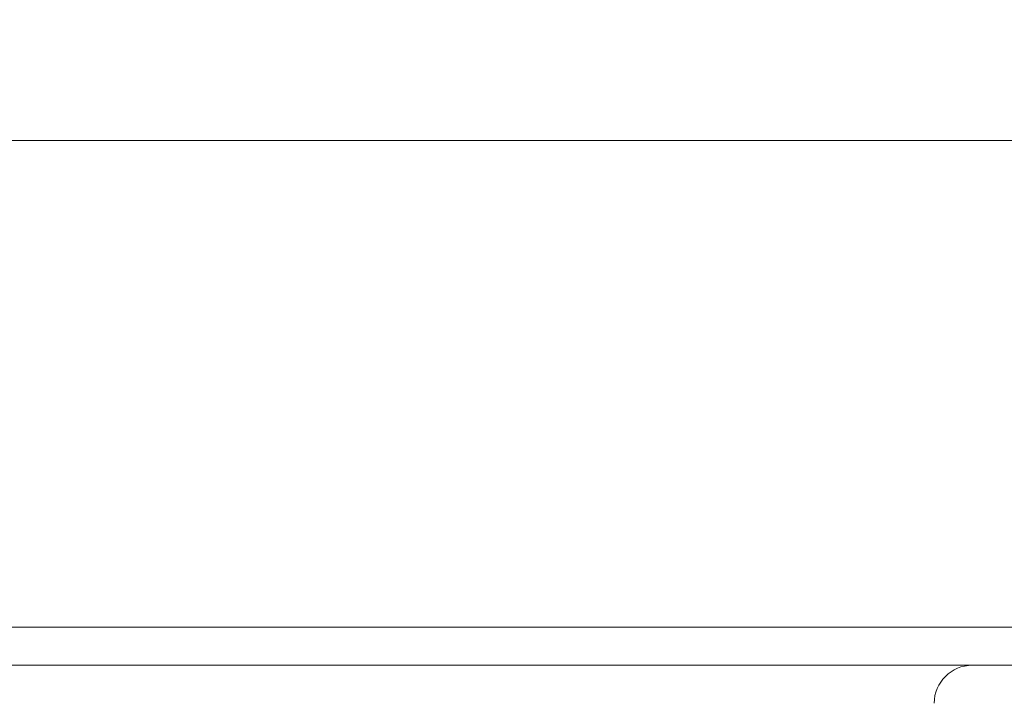
# Model space of a CAD drawing. Units: inches. Extents: x 0.98 to 7.32, y 0.79 to 10.26.
# Drawn here: x 5.06 to 6.08, y 7.24 to 7.94 of the extents above; entities that cross this region are included whole.
import ezdxf

# ---------------------------------------------------------------- set-up
doc = ezdxf.new("R2010")
doc.units = ezdxf.units.IN
doc.header["$MEASUREMENT"] = 0
doc.styles.add('SLDTEXTSTYLE0', font='TXT', dxfattribs={"width": 0.605})
doc.dimstyles.new('SLDDIMSTYLE0', dxfattribs={"dimtxt": 0.080892, "dimasz": 0.13, "dimexe": 0, "dimexo": 0.0625, "dimgap": 0.020223, "dimtad": 0, "dimtih": 1, "dimtoh": 1, "dimlfac": 2, "dimrnd": 1e-09, "dimzin": 12, "dimdsep": 46, "dimtxsty": 'SLDTEXTSTYLE0', "dimsah": 1, "dimcen": 0.09, "dimadec": 0, "dimazin": 3, "dimtfac": 1, "dimtofl": 0, "dimtmove": 0, "dimatfit": 3, "dimfxl": 0, "dimfrac": 2, "dimtolj": 1, "dimtzin": 12, "dimarcsym": 0})

# ---------------------------------------------------------------- blocks, each defined once
blk = doc.blocks.new('_D')
at = {"color": 7, "linetype": 'Continuous', "lineweight": 0}
for p, q in [((1.9691, 7.325), (1.9691, 7.9432)), ((6.2998, 7.325), (6.2998, 7.9432)), ((4.1116, 7.8803), (4.0931, 7.8803)), ((4.0931, 7.8803), (4.0931, 7.7561)), ((4.5283, 7.8803), (4.5468, 7.8803)), ((4.5468, 7.8803), (4.5468, 7.7561)), ((1.9691, 7.8182), (3.6402, 7.8182)), ((6.2998, 7.8182), (4.5792, 7.8182)), ((4.0931, 7.7561), (4.1116, 7.7561)), ((4.5468, 7.7561), (4.5283, 7.7561))]:
    blk.add_line(p, q, dxfattribs=at)
for points in [[(1.9691, 7.8182), (2.0991, 7.7982), (2.0991, 7.8382)], [(6.2998, 7.8182), (6.1698, 7.8382), (6.1698, 7.7982)]]:
    blk.add_solid(points, dxfattribs=at)
at = {"color": 7, "linetype": 'Continuous', "lineweight": 0, "char_height": 0.08333, "attachment_point": 1, "style": 'SLDTEXTSTYLE0'}
for s, insert in [('%%c', (3.6587, 7.8635)), ('8.66in', (3.7767, 7.8635)), ('220mm', (4.1347, 7.8635))]:
    blk.add_mtext(s, dxfattribs=dict(at, insert=insert))
blk = doc.blocks.new('_D_1')
at = {"color": 7, "linetype": 'Continuous', "lineweight": 0}
for p, q in [((6.0939, 7.3144), (7.0016, 7.3144)), ((6.8766, 7.3144), (6.8766, 5.9874)), ((6.8195, 5.9689), (6.801, 5.9689)), ((6.801, 5.9689), (6.801, 5.8447)), ((7.2362, 5.9689), (7.2547, 5.9689)), ((7.2547, 5.9689), (7.2547, 5.8447)), ((6.801, 5.8447), (6.8195, 5.8447)), ((7.2547, 5.8447), (7.2362, 5.8447)), ((6.8766, 4.6602), (6.8766, 5.8262)), ((4.2337, 4.6602), (7.0016, 4.6602))]:
    blk.add_line(p, q, dxfattribs=at)
for points in [[(6.8766, 7.3144), (6.8566, 7.1844), (6.8966, 7.1844)], [(6.8766, 4.6602), (6.8966, 4.7902), (6.8566, 4.7902)]]:
    blk.add_solid(points, dxfattribs=at)
at = {"color": 7, "linetype": 'Continuous', "lineweight": 0, "char_height": 0.08333, "attachment_point": 1, "style": 'SLDTEXTSTYLE0'}
for s, insert in [('5.31in', (6.4847, 5.9521)), ('135mm', (6.8427, 5.9521))]:
    blk.add_mtext(s, dxfattribs=dict(at, insert=insert))

msp = doc.modelspace()

# ---------------------------------------------------------------- linework, layer by layer
at = {"color": 7, "linetype": 'Continuous', "lineweight": 15}
for p, q in [((1.9691, 7.3144), (6.2998, 7.3144)), ((1.9691, 7.275), (6.2998, 7.275))]:
    msp.add_line(p, q, dxfattribs=at)
msp.add_arc((6.0439, 7.2356), 0.0394, 90, 180, dxfattribs=at)

# ---------------------------------------------------------------- dimensions: what is measured, and where the dimension line sits
at = {"color": 7, "linetype": 'Continuous', "lineweight": 0}
dim = msp.add_linear_dim(base=(6.2998, 7.8182), p1=(1.9691, 7.275), p2=(6.2998, 7.275), text='%%c<>', dimstyle='SLDDIMSTYLE0', dxfattribs=at)
dim.commit()
dim.dimension.update_dxf_attribs({"geometry": '_D', "text_midpoint": (4.1097, 7.8182), "dimtype": 160})
dim = msp.add_linear_dim(base=(6.8766, 4.6602), p1=(6.0439, 7.3144), p2=(4.1837, 4.6602), angle=90, dimstyle='SLDDIMSTYLE0', dxfattribs=at)
dim.commit()
dim.dimension.update_dxf_attribs({"geometry": '_D_1', "text_midpoint": (6.8766, 5.9068), "dimtype": 160})

doc.saveas('drawing.dxf')
